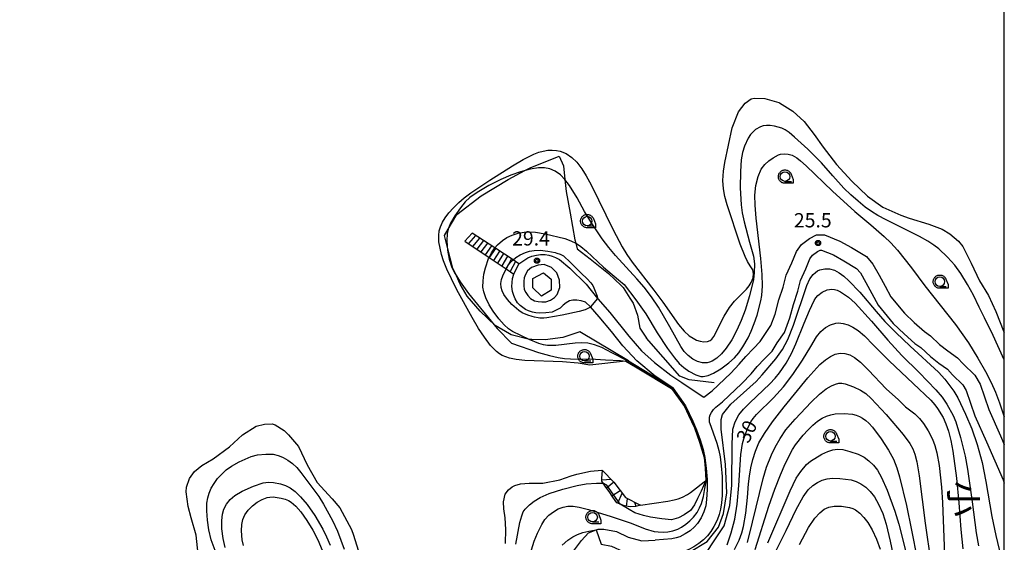
# Model space of a CAD drawing. Extents: x -26000 to -23999, y 100500 to 102000.
# Drawn here: x -24259 to -24000, y 100735 to 100873 of the extents above; entities that cross this region are included whole.
import ezdxf
from ezdxf.enums import TextEntityAlignment as Align

# ---------------------------------------------------------------- set-up
doc = ezdxf.new("R2010")
doc.units = 0
for name, color, linetype in [('2101000', 7, 'Continuous'), ('2101001', 7, 'Continuous'), ('2214000', 3, 'Continuous'), ('2214111', 3, 'Continuous'), ('2214121', 3, 'Continuous'), ('2214990', 3, 'Continuous'), ('3003000', 7, 'Continuous'), ('5101000', 4, 'Continuous'), ('6110000', 1, 'Continuous'), ('6301000', 3, 'Continuous'), ('6331000', 3, 'Continuous'), ('7101000', 2, 'Continuous'), ('7102000', 6, 'Continuous'), ('7102001', 8, 'Continuous'), ('7201110', 2, 'Continuous'), ('7201121', 8, 'Continuous'), ('7201990', 2, 'Continuous'), ('7312000', 1, 'Continuous'), ('8114000', 5, 'Continuous'), ('999', 7, 'Continuous'), ('CLIP_BOX', 4, 'Continuous')]:
    doc.layers.add(name, color=color, linetype=linetype)
doc.styles.add('@PlotAnnotation', font='@MS Gothic.ttf')
doc.styles.add('PlotAnnotation', font='MS Gothic.ttf')

# ---------------------------------------------------------------- blocks, each defined once
blk = doc.blocks.new('633100')
at = {"layer": '6331000'}
blk.add_lwpolyline([(0, -0.5), (0.67, -0.5)], dxfattribs=at)
blk.add_circle((0, 0), 0.5, dxfattribs=at)
at = {"layer": 'CLIP_BOX'}
blk.add_lwpolyline([(0.87, -0.3), (0.87, -0.7), (0, -0.7), (-0.07, -0.7), (-0.15, -0.68), (-0.22, -0.67), (-0.28, -0.64), (-0.35, -0.61), (-0.41, -0.56), (-0.47, -0.52), (-0.52, -0.47), (-0.57, -0.41), (-0.61, -0.35), (-0.64, -0.28), (-0.67, -0.21), (-0.69, -0.14), (-0.7, -0.07), (-0.7, 0), (-0.7, 0.08), (-0.68, 0.15), (-0.66, 0.22), (-0.64, 0.28), (-0.61, 0.35), (-0.56, 0.41), (-0.52, 0.47), (-0.47, 0.52), (-0.41, 0.57), (-0.35, 0.61), (-0.28, 0.64), (-0.21, 0.67), (-0.15, 0.68), (-0.07, 0.7), (0, 0.7), (0.07, 0.7), (0.15, 0.69), (0.22, 0.67), (0.28, 0.64), (0.36, 0.6), (0.42, 0.56), (0.47, 0.52), (0.52, 0.46), (0.57, 0.41), (0.61, 0.35), (0.65, 0.27)], close=True, dxfattribs=at)
blk = doc.blocks.new('731200')
at = {"layer": '7312000'}
blk.add_circle((0, 0), 0.15, dxfattribs=at)
at = {"layer": 'CLIP_BOX'}
blk.add_lwpolyline([(-0.21, -0.18), (-0.22, -0.17), (-0.24, -0.14), (-0.25, -0.11), (-0.26, -0.09), (-0.26, -0.07), (-0.27, -0.06), (-0.27, -0.03), (-0.27, -0.01), (-0.27, 0.02), (-0.27, 0.05), (-0.27, 0.07), (-0.26, 0.09), (-0.25, 0.1), (-0.25, 0.12), (-0.24, 0.14), (-0.23, 0.15), (-0.22, 0.17), (-0.2, 0.19), (-0.19, 0.2), (-0.17, 0.22), (-0.15, 0.23), (-0.14, 0.24), (-0.11, 0.25), (-0.1, 0.26), (-0.08, 0.26), (-0.06, 0.27), (-0.04, 0.27), (-0.02, 0.27), (0, 0.27), (0.02, 0.27), (0.04, 0.27), (0.06, 0.27), (0.08, 0.26), (0.11, 0.25), (0.12, 0.25), (0.14, 0.23), (0.16, 0.22), (0.18, 0.21), (0.19, 0.19), (0.21, 0.18), (0.22, 0.16), (0.23, 0.15), (0.25, 0.12), (0.26, 0.1), (0.26, 0.08), (0.27, 0.06), (0.27, 0.03), (0.27, 0.01), (0.27, -0.01), (0.27, -0.02), (0.27, -0.05), (0.27, -0.07), (0.26, -0.09), (0.25, -0.12), (0.23, -0.15), (0.22, -0.17), (0.2, -0.18), (0.19, -0.2), (0.17, -0.21), (0.15, -0.23), (0.14, -0.24), (0.12, -0.25), (0.11, -0.25), (0.09, -0.26), (0.07, -0.27), (0.04, -0.27), (0.03, -0.27), (0.01, -0.27), (-0.01, -0.27), (-0.02, -0.27), (-0.04, -0.27), (-0.06, -0.27), (-0.09, -0.26), (-0.1, -0.26), (-0.12, -0.25), (-0.13, -0.24), (-0.15, -0.23), (-0.17, -0.22), (-0.18, -0.21), (-0.2, -0.19)], close=True, dxfattribs=at)

msp = doc.modelspace()

# ---------------------------------------------------------------- linework, layer by layer
at = {"layer": '2101000', "flags": 128}
for points in [[(-24127.67, 100808.6), (-24125.31, 100810.1), (-24124.28, 100810.56), (-24123.01, 100810.86), (-24121.99, 100810.98), (-24120.74, 100810.97), (-24119.75, 100810.88), (-24118.92, 100810.6), (-24118.01, 100810.21), (-24117.02, 100809.71), (-24114.31, 100807.43), (-24109.95, 100803.19), (-24107.01, 100799.47), (-24106.91, 100799.34), (-24103.76, 100795.75), (-24098.76, 100789.53), (-24095.42, 100785.7), (-24092.01, 100782.57), (-24087.74, 100779.25), (-24084.85, 100777.38), (-24082.36, 100775.67), (-24079, 100773.53), (-24076.87, 100775.14), (-24071.92, 100779.83), (-24069.7, 100782.15), (-24068.02, 100784.2), (-24065.96, 100786.33), (-24064.23, 100788.1), (-24063.02, 100789.99), (-24061.36, 100792.32), (-24060.3, 100795.36), (-24059.31, 100799.05), (-24058.19, 100802.39), (-24057.34, 100805.55), (-24055.91, 100808.8), (-24054.64, 100811.81), (-24053.37, 100813.62), (-24051.27, 100815.19), (-24049.38, 100816.15), (-24047.28, 100816.17), (-24043.23, 100814.52), (-24040.16, 100812.85), (-24036.23, 100810.45), (-24034.56, 100808.5), (-24032.9, 100805.58), (-24031.35, 100802.71), (-24029.81, 100799.91), (-24026.29, 100795.61), (-24023.67, 100793.14), (-24021.02, 100790.74), (-24019.42, 100789.66), (-24017.01, 100787.37), (-24014.81, 100785.7), (-24012.29, 100783.84), (-24010.84, 100782.23), (-24007.79, 100779.25), (-24006.37, 100776.94), (-24004.09, 100770.24), (-24001.02, 100763.35), (-24000, 100761.04)], [(-24074.11, 100772.24), (-24069.03, 100777.06), (-24066.61, 100779.61), (-24065.03, 100781.54), (-24063.09, 100783.54), (-24061.08, 100785.6), (-24059.7, 100787.75), (-24057.78, 100790.47), (-24056.43, 100794.33), (-24055.48, 100797.9), (-24054.32, 100801.36), (-24053.56, 100804.21), (-24052.22, 100807.24), (-24051.12, 100809.86), (-24050.47, 100810.8), (-24049.15, 100811.78), (-24048.4, 100812.16), (-24048.05, 100812.16), (-24044.95, 100810.9), (-24042.17, 100809.38), (-24038.86, 100807.36), (-24037.85, 100806.19), (-24036.4, 100803.64), (-24034.86, 100800.79), (-24033.14, 100797.66), (-24029.22, 100792.87), (-24026.36, 100790.18), (-24023.5, 100787.59), (-24021.93, 100786.53), (-24019.44, 100784.2), (-24017.18, 100782.47), (-24014.98, 100780.86), (-24013.64, 100779.37), (-24010.94, 100776.73), (-24010.02, 100775.23), (-24007.74, 100768.61), (-24004.68, 100761.73), (-24000.29, 100751.77), (-24000, 100750.85)], [(-24124.32, 100807.61), (-24125.39, 100806.71), (-24125.94, 100805.74), (-24126.26, 100804.84), (-24126.37, 100804.01), (-24126.4, 100802.84), (-24126.3, 100801.77), (-24125.87, 100801.01), (-24125.31, 100800.22), (-24124.64, 100799.41), (-24123.54, 100798.84), (-24122.63, 100798.65), (-24121.62, 100798.55), (-24120.54, 100798.54), (-24119.31, 100799.04), (-24118.33, 100799.69), (-24117.59, 100800.5), (-24116.92, 100802.3), (-24117.01, 100804.29), (-24117.7, 100806.19), (-24119.06, 100807.63), (-24121.03, 100808.34), (-24122.61, 100808.2), (-24124.32, 100807.61)], [(-24087.17, 100775.93), (-24091.84, 100778.98), (-24096.67, 100783.01), (-24100.34, 100786.98), (-24103.35, 100790.77), (-24106.53, 100794.59), (-24108.84, 100797.22), (-24110.14, 100798.45), (-24111.28, 100798.86), (-24112.4, 100798.98), (-24113.44, 100798.98), (-24114.39, 100798.85), (-24115.19, 100798.32), (-24116, 100797.68), (-24116.8, 100796.93), (-24118.88, 100795.87), (-24120.58, 100795.63), (-24122.37, 100795.59), (-24123.2, 100795.66), (-24124.12, 100795.86), (-24125.12, 100796.18), (-24125.89, 100796.56), (-24126.63, 100797.03), (-24127.35, 100797.59), (-24128.01, 100798.32), (-24128.63, 100799.34), (-24129.03, 100800.2), (-24129.32, 100801.29), (-24129.51, 100802.6), (-24129.32, 100804.72), (-24129.01, 100805.88)], [(-24087.17, 100775.93), (-24083.86, 100771.17), (-24081.93, 100767.17), (-24080.95, 100764.87), (-24080.02, 100762.3), (-24079.23, 100759.69), (-24078.78, 100757.65), (-24078.38, 100754.83), (-24078.16, 100751.84), (-24078.12, 100749.17), (-24078.28, 100746.54), (-24078.54, 100744.91), (-24079, 100743.33), (-24079.71, 100741.75), (-24080.65, 100740.29), (-24081.49, 100739.34), (-24082.64, 100738.35), (-24083.9, 100737.5), (-24085.36, 100736.78), (-24086.29, 100736.46), (-24087.41, 100736.23), (-24091.8, 100735.83)], [(-24077.51, 100766.86), (-24077.51, 100768.27), (-24077.34, 100768.88), (-24077.02, 100769.48), (-24076.46, 100770.24), (-24075.9, 100770.83), (-24074.11, 100772.24)], [(-24077.51, 100766.86), (-24075.63, 100761.41), (-24075.12, 100759.5), (-24074.77, 100757.79), (-24074.45, 100755.44), (-24074.23, 100752.6), (-24074.16, 100749.87), (-24074.22, 100747.6), (-24074.38, 100745.66), (-24074.63, 100744.07), (-24074.99, 100742.63), (-24075.54, 100741.14), (-24076.36, 100739.47), (-24077.21, 100738.12), (-24078.07, 100737.03), (-24079.13, 100735.98), (-24080.3, 100735.03), (-24081.68, 100734.1), (-24082.99, 100733.39), (-24084.35, 100732.83), (-24085.44, 100732.54), (-24086.76, 100732.33), (-24092.31, 100731.81)], [(-24113.59, 100732.66), (-24111.22, 100735.81), (-24109.36, 100737.78), (-24107.36, 100738.55), (-24106.81, 100738.76), (-24105.36, 100738.8), (-24102, 100738.11), (-24098.89, 100736.66), (-24095.33, 100735.73), (-24091.8, 100735.83)]]:
    msp.add_lwpolyline(points, dxfattribs=at)
at = {"layer": '2101001', "flags": 128}
msp.add_lwpolyline([(-24129.01, 100805.88), (-24127.67, 100808.6)], dxfattribs=at)
at = {"layer": '2214000', "flags": 128}
for points in [[(-24127.67, 100808.6), (-24129.21, 100809.6), (-24134, 100812.73), (-24139.94, 100816.62)], [(-24141.88, 100814.53), (-24135.49, 100810.24), (-24131.03, 100807.24), (-24129.01, 100805.88)]]:
    msp.add_lwpolyline(points, dxfattribs=at)
at = {"layer": '2214111', "flags": 128}
msp.add_lwpolyline([(-24129.01, 100805.88), (-24127.67, 100808.6)], dxfattribs=at)
at = {"layer": '2214121', "flags": 128}
msp.add_lwpolyline([(-24139.94, 100816.62), (-24141.88, 100814.53)], dxfattribs=at)
at = {"layer": '2214990', "flags": 128}
for points in [[(-24139.04, 100816.03), (-24140.93, 100813.89)], [(-24137.99, 100815.34), (-24139.83, 100813.16)], [(-24136.95, 100814.66), (-24138.74, 100812.42)], [(-24135.9, 100813.97), (-24137.64, 100811.68)], [(-24134.85, 100813.29), (-24136.54, 100810.95)], [(-24133.81, 100812.61), (-24135.44, 100810.21)], [(-24132.76, 100811.92), (-24134.35, 100809.47)], [(-24131.72, 100811.24), (-24133.25, 100808.73)], [(-24130.67, 100810.55), (-24132.15, 100807.99)], [(-24129.62, 100809.87), (-24131.05, 100807.26)], [(-24128.57, 100809.19), (-24129.96, 100806.52)]]:
    msp.add_lwpolyline(points, dxfattribs=at)
at = {"layer": '3003000', "flags": 128}
msp.add_lwpolyline([(-24121.19, 100806.23), (-24119.17, 100804.49), (-24119.19, 100801.59), (-24121.75, 100800.06), (-24124.04, 100802.23), (-24124.03, 100804.67), (-24121.19, 100806.23)], close=True, dxfattribs=at)
at = {"layer": '5101000', "flags": 128}
for points in [[(-24071.61, 100844.29), (-24069.92, 100848.53), (-24068.12, 100850.82), (-24066.59, 100851.92), (-24065.8, 100852.13), (-24062.99, 100852.06), (-24059.28, 100850.98), (-24059.15, 100850.93), (-24055.58, 100848.69), (-24052.63, 100845.96), (-24050.03, 100842.58), (-24047.61, 100839.28), (-24044.13, 100834.67), (-24040.13, 100830.3), (-24036.01, 100826.4), (-24031.92, 100823.49), (-24027.2, 100821.4)], [(-24076.43, 100789.47), (-24073.68, 100794.75), (-24072.25, 100797.11), (-24070.98, 100798.7), (-24067.77, 100801.91), (-24067.11, 100802.73), (-24066.55, 100803.63), (-24066.08, 100804.85), (-24065.94, 100806.05), (-24066.16, 100806.95), (-24066.8, 100808.06), (-24067.51, 100809.2), (-24068.15, 100810.45), (-24069.47, 100813.77), (-24072.87, 100824.09), (-24073.47, 100826.3), (-24073.86, 100828.27), (-24074.04, 100830.49), (-24073.85, 100832.97), (-24073.46, 100835.22), (-24071.61, 100844.29)], [(-24098.83, 100783.04), (-24108.99, 100781.91), (-24112.1, 100782.42), (-24116.16, 100782.74), (-24126.07, 100783.15), (-24128.37, 100783.4), (-24130.17, 100783.77), (-24131.12, 100784.07), (-24132.03, 100784.47), (-24132.73, 100784.87), (-24133.51, 100785.46), (-24135.12, 100787.11), (-24136.73, 100789.24), (-24138.27, 100791.58), (-24139.96, 100794.4), (-24143.98, 100801.74), (-24145.43, 100804.64), (-24146.6, 100807.18), (-24147.47, 100809.36), (-24148, 100810.99), (-24148.41, 100812.65), (-24148.68, 100814.34), (-24148.75, 100816), (-24148.62, 100817.21), (-24148.32, 100818.32), (-24147.77, 100819.53), (-24147.06, 100820.68), (-24146.1, 100821.95), (-24144.88, 100823.3), (-24143.42, 100824.72), (-24142.02, 100825.92), (-24140.27, 100827.25), (-24135.3, 100830.58), (-24129.31, 100834.35), (-24126.58, 100835.97), (-24123.76, 100837.39), (-24122.42, 100837.9), (-24121.27, 100838.23), (-24120.08, 100838.43), (-24118.94, 100838.49), (-24117.8, 100838.41), (-24116.85, 100838.22), (-24115.25, 100837.59), (-24113.75, 100836.57), (-24112.44, 100835.27), (-24111.14, 100833.57), (-24109.99, 100831.73), (-24108.67, 100829.32), (-24102.91, 100817.47), (-24100.52, 100813.01), (-24099.28, 100811.05), (-24097.85, 100809.02), (-24092.16, 100801.65), (-24089.77, 100798.47), (-24085.65, 100792.58), (-24084.18, 100790.85), (-24082.85, 100789.64), (-24081.87, 100788.97), (-24080.97, 100788.52), (-24080.02, 100788.2), (-24079.02, 100788.05), (-24078.09, 100788.12), (-24077.39, 100788.37), (-24076.92, 100788.75), (-24076.43, 100789.47)], [(-24027.2, 100821.4), (-24025.04, 100820.53), (-24019.84, 100819.03), (-24016.35, 100817.69), (-24014.35, 100816.44), (-24012.06, 100814.49), (-24010.89, 100813.11), (-24008.75, 100808.77), (-24006.49, 100804.05), (-24004.18, 100800.25), (-24002.25, 100796.04), (-24000.09, 100790.69), (-24000, 100790.46)], [(-24098.83, 100783.04), (-24087.17, 100775.93)], [(-24087.17, 100775.93), (-24083.86, 100771.17), (-24081.93, 100767.17), (-24080.95, 100764.87), (-24080.02, 100762.3), (-24079.23, 100759.69), (-24078.78, 100757.65), (-24078.38, 100754.83), (-24078.16, 100751.84)], [(-24212.03, 100732.18), (-24212.52, 100737.18), (-24213.82, 100741.71), (-24214.68, 100744.7), (-24215.13, 100748.57), (-24215.09, 100749.79), (-24214.33, 100752.07), (-24212.98, 100753.91), (-24211.08, 100755.47), (-24208.09, 100757.25), (-24203.81, 100760.43), (-24200.35, 100763.62), (-24196.75, 100765.83), (-24194.59, 100766.35), (-24192.59, 100766.46), (-24191.73, 100766.24), (-24189.43, 100764.75), (-24188.22, 100763.59), (-24185.66, 100760.49), (-24183.35, 100755.7), (-24180.72, 100751.05), (-24176.76, 100746.74), (-24174.75, 100744.37), (-24171.73, 100738.72)], [(-24131.16, 100734.97), (-24131.07, 100738.64), (-24131.29, 100741.78), (-24131.64, 100744.1), (-24131.71, 100745.92), (-24131.28, 100747.99), (-24130.43, 100749.11), (-24129.39, 100749.94), (-24128.72, 100750.29), (-24127.25, 100750.65), (-24124.98, 100750.87), (-24121.4, 100750.88), (-24116.91, 100751.74), (-24113.93, 100752.78), (-24112.43, 100753.23), (-24108.85, 100754.04), (-24105.83, 100754.28), (-24105.71, 100754.16), (-24102.69, 100751.16), (-24099.66, 100747.08), (-24095.9, 100745.13), (-24095.66, 100745.12)], [(-24095.66, 100745.12), (-24088.48, 100746.09), (-24086.86, 100746.44), (-24085.75, 100746.77), (-24084.65, 100747.2), (-24083.34, 100747.88), (-24082.5, 100748.44), (-24078.16, 100751.84)], [(-24171.73, 100738.72), (-24171.16, 100737.17), (-24169.94, 100733.26)]]:
    msp.add_lwpolyline(points, dxfattribs=at)
at = {"layer": '6110000', "flags": 128}
for points in [[(-24076.31, 100777.27), (-24082.91, 100778.05), (-24085.33, 100779.03), (-24094.14, 100789.04)], [(-24098.83, 100783.04), (-24087.17, 100775.93)], [(-24087.17, 100775.93), (-24083.86, 100771.17), (-24081.93, 100767.17), (-24080.95, 100764.87), (-24080.02, 100762.3), (-24079.23, 100759.69), (-24078.78, 100757.65), (-24078.38, 100754.83), (-24078.16, 100751.84)]]:
    msp.add_lwpolyline(points, dxfattribs=at)
at = {"layer": '6301000', "flags": 128}
for points in [[(-24147.27, 100816), (-24146.28, 100817.65), (-24143.97, 100821.52), (-24137.6, 100826.43), (-24130.49, 100830.77), (-24126.14, 100833.09), (-24124.72, 100833.85), (-24117.07, 100836.91), (-24115.94, 100834.32), (-24115.55, 100830.75), (-24115.21, 100827.62), (-24114.22, 100821.91), (-24112.95, 100814.88), (-24112.72, 100814.03), (-24112.31, 100812.54), (-24108.92, 100809.85), (-24104.08, 100806.05), (-24100.76, 100802.82)], [(-24098.83, 100783.04), (-24111.64, 100790.71), (-24116.08, 100789.21), (-24120.74, 100788.59), (-24124.22, 100788.62), (-24124.88, 100788.63), (-24129.72, 100789.89), (-24130.17, 100790.15), (-24133.9, 100792.32), (-24137.82, 100796.1), (-24141.23, 100800.03), (-24143.09, 100803.2), (-24144.08, 100805.36), (-24145.02, 100807.41), (-24146.55, 100813.24), (-24147.27, 100816)], [(-24100.76, 100802.82), (-24100.27, 100802.35), (-24098.48, 100799.55)], [(-24098.48, 100799.55), (-24097.64, 100798.23), (-24096.49, 100795.05), (-24095.85, 100791.67), (-24094.14, 100789.04)]]:
    msp.add_lwpolyline(points, dxfattribs=at)
at = {"layer": '7101000', "flags": 128}
for points in [[(-24072.92, 100734.69), (-24071.83, 100737.83), (-24070.9, 100741.42), (-24070.28, 100745.38), (-24069.81, 100750.21), (-24069.28, 100758.43), (-24068.88, 100761.27), (-24068.54, 100762.56), (-24067.61, 100765.01), (-24066.64, 100766.97), (-24066.04, 100767.85), (-24065.14, 100768.91), (-24060.71, 100773.33), (-24058.08, 100776.19), (-24055.6, 100779.41), (-24053.09, 100783.18), (-24050.92, 100786.81), (-24049.36, 100789.35), (-24048.22, 100790.74), (-24047.01, 100791.77), (-24045.67, 100792.54), (-24044.31, 100792.96), (-24043.65, 100793.02), (-24042.37, 100792.86), (-24041.1, 100792.48), (-24039.82, 100791.91), (-24038.45, 100791.04), (-24036.77, 100789.61), (-24034.4, 100787.19), (-24030.3, 100783.03), (-24023.94, 100777.06), (-24019.35, 100772.67), (-24018.3, 100771.5), (-24017.58, 100770.53), (-24016.11, 100768.11), (-24015.37, 100766.49), (-24014.69, 100764.52), (-24014.08, 100762.13), (-24013.52, 100759.24), (-24012.58, 100752.2), (-24011.92, 100745.71), (-24011.39, 100738.64), (-24010.89, 100733.56)], [(-24060.64, 100731.89), (-24057.34, 100738.45), (-24054.75, 100743.93), (-24052.92, 100747.28), (-24051.57, 100749.15), (-24050.37, 100750.28), (-24049.14, 100751.07), (-24047.87, 100751.63), (-24046.58, 100752.01), (-24045.17, 100752.18), (-24043.24, 100752.12), (-24040.28, 100751.72), (-24038.96, 100751.34), (-24037.71, 100750.7), (-24036.44, 100749.79), (-24035.24, 100748.64), (-24034.17, 100747.26), (-24033.08, 100745.32), (-24031.99, 100742.87), (-24031.07, 100740.05), (-24030.02, 100735.63), (-24028.89, 100730.17)]]:
    msp.add_lwpolyline(points, dxfattribs=at)
at = {"layer": '7102000', "flags": 128}
for points in [[(-24000, 100783.34), (-24002.93, 100789.75), (-24005.22, 100794.34), (-24006.61, 100797.14), (-24008.13, 100800.3), (-24009.71, 100803.16), (-24011.44, 100806.02), (-24013.04, 100808.23), (-24014.92, 100810.32), (-24017.25, 100812.47), (-24018.55, 100813.47), (-24020.15, 100814.51), (-24022.31, 100815.72), (-24031.08, 100820.13), (-24033.23, 100821.26), (-24034.94, 100822.3), (-24036.59, 100823.48), (-24038.45, 100825), (-24040.39, 100826.73), (-24042.21, 100828.49), (-24045.11, 100831.73), (-24048.11, 100835.11), (-24051.68, 100838.72), (-24055.17, 100841.9), (-24056.58, 100843.06), (-24057.65, 100843.81), (-24058.52, 100844.26), (-24060.44, 100844.77), (-24061.55, 100844.93), (-24062.58, 100844.96), (-24063.44, 100844.85), (-24064.16, 100844.61), (-24065.44, 100843.86), (-24066.07, 100843.32), (-24066.71, 100842.58), (-24067.33, 100841.61), (-24068.37, 100839.5), (-24068.89, 100837.83), (-24069.17, 100835.89), (-24069.39, 100832.85), (-24069.43, 100828.52), (-24069.2, 100824.11), (-24068.92, 100821.97), (-24068.45, 100819.62), (-24067.03, 100814.3), (-24065.99, 100810.54), (-24065.7, 100808.59), (-24065.76, 100806.17), (-24066, 100804.47), (-24067.04, 100800.18), (-24068.19, 100796.4), (-24069.19, 100793.67), (-24070.31, 100791.13), (-24071.68, 100788.6), (-24073.15, 100786.39), (-24074.4, 100784.88), (-24075.61, 100783.78), (-24076.87, 100782.95), (-24077.5, 100782.69), (-24078.14, 100782.54), (-24079.41, 100782.53), (-24080.68, 100782.88), (-24081.94, 100783.51), (-24083.13, 100784.42), (-24084.19, 100785.54), (-24085.09, 100786.82), (-24087.93, 100791.96), (-24090.99, 100797.13), (-24092.81, 100799.88), (-24094.7, 100802.38), (-24096.62, 100804.65), (-24102.26, 100810.78), (-24104.05, 100812.88), (-24105.74, 100815.1), (-24108.6, 100819.33), (-24110.44, 100822.34), (-24112.37, 100825.95), (-24114.39, 100829.14), (-24115.56, 100830.76), (-24116.76, 100832)], [(-24134, 100812.73), (-24133.31, 100813.53), (-24131.94, 100814.73), (-24130.82, 100815.47), (-24129.39, 100816.12), (-24127.86, 100816.61), (-24126.32, 100816.91), (-24125.12, 100817), (-24123.28, 100816.86), (-24120.78, 100816.41), (-24115.59, 100815.2), (-24113.97, 100814.64), (-24112.52, 100813.93), (-24111.36, 100813.13), (-24109.92, 100811.9), (-24105.42, 100807.71), (-24101.51, 100804.37), (-24099.94, 100803.09), (-24096.89, 100799.1), (-24094.32, 100795.41), (-24091.28, 100790.43), (-24088.6, 100786.32), (-24086.78, 100783.81), (-24085.51, 100782.38), (-24084.27, 100781.25), (-24083.01, 100780.33), (-24081.1, 100779.33), (-24079.83, 100778.96), (-24079.2, 100778.95), (-24077.91, 100779.22), (-24076.5, 100779.77), (-24074.57, 100780.92), (-24072.44, 100782.5), (-24070.94, 100783.86), (-24069.86, 100785.11), (-24068.77, 100786.69), (-24067.36, 100789.11), (-24066.57, 100790.81), (-24065.76, 100792.88), (-24065.01, 100795.09), (-24063.99, 100798.84), (-24063.75, 100800.25), (-24063.56, 100802.79), (-24063.64, 100805.79), (-24063.99, 100809.92), (-24065.26, 100820.55), (-24065.56, 100824.01), (-24065.59, 100826.58), (-24065.37, 100829.12), (-24064.76, 100831.57), (-24063.95, 100833.43), (-24063.02, 100834.68), (-24061.92, 100835.69), (-24060.79, 100836.47), (-24059.37, 100837.27), (-24058.84, 100837.42), (-24057.72, 100837.51), (-24056.87, 100837.43), (-24055.8, 100837.1), (-24054.53, 100836.41), (-24053.58, 100835.66), (-24052.1, 100834.33), (-24045.15, 100827.64), (-24039.31, 100822.32), (-24035.12, 100818.81), (-24031.59, 100815.73), (-24029.88, 100814.05), (-24028.1, 100812.11), (-24024.41, 100807.54), (-24020.86, 100802.79), (-24012.88, 100792.57), (-24009.43, 100787.75), (-24006.93, 100783.76), (-24004.92, 100780.23), (-24003.45, 100777.38), (-24002.31, 100774.82), (-24001.23, 100771.97), (-24000, 100768.3)], [(-24116.76, 100832), (-24118.14, 100832.97), (-24119.54, 100833.54), (-24120.9, 100833.82), (-24122.48, 100833.83), (-24124.72, 100833.47), (-24127.24, 100832.8), (-24129.79, 100831.91), (-24132.42, 100830.77), (-24135.57, 100829.13), (-24138.67, 100827.31), (-24140.55, 100826.01), (-24141.77, 100824.86), (-24143.05, 100823.3), (-24144.52, 100821.16), (-24145.64, 100819.27), (-24146.22, 100817.91), (-24146.55, 100816.54), (-24146.65, 100814.64), (-24146.47, 100812.19), (-24145.98, 100809.75), (-24145.37, 100807.83), (-24144.57, 100806.16), (-24144.08, 100805.36), (-24143.15, 100803.84), (-24140.94, 100800.76)], [(-24129.21, 100809.6), (-24128.44, 100810.26), (-24127.32, 100810.94), (-24125.92, 100811.57), (-24124.86, 100811.89), (-24123.61, 100812.07), (-24122.03, 100812.11), (-24120.05, 100811.92), (-24118.15, 100811.52), (-24117.66, 100811.39), (-24116.81, 100811.11)], [(-24116.81, 100811.11), (-24115.91, 100810.62), (-24115.46, 100810.23), (-24114.54, 100809.36), (-24111.27, 100806.13), (-24109.73, 100804.57), (-24108.76, 100803.52), (-24108.25, 100802.83), (-24107.93, 100802.21), (-24107.1, 100800.06), (-24107.01, 100799.47)], [(-24129.33, 100790.72), (-24130.43, 100791.48), (-24131.53, 100792.49), (-24132.91, 100794.08), (-24134.43, 100796.11), (-24135.48, 100797.75), (-24136.4, 100799.6), (-24136.91, 100801.18), (-24137.14, 100802.4), (-24137.1, 100804.13), (-24136.88, 100805.88), (-24136.49, 100807.5), (-24135.62, 100809.96), (-24135.49, 100810.24)], [(-24108.84, 100797.22), (-24109.03, 100797.05), (-24109.18, 100796.95), (-24109.74, 100796.68), (-24110.22, 100796.5), (-24111.78, 100796.05), (-24116.26, 100795.08), (-24120.28, 100794.38), (-24121.09, 100794.28), (-24122.13, 100794.28), (-24122.59, 100794.33), (-24123.59, 100794.54), (-24124.15, 100794.69), (-24125.29, 100795.07), (-24126.79, 100795.69), (-24127.71, 100796.28), (-24129.48, 100797.84), (-24130.66, 100799.15), (-24131.59, 100800.51), (-24132.1, 100801.49), (-24132.34, 100802.37), (-24132.39, 100803.38), (-24132.24, 100804.41), (-24131.9, 100805.4), (-24131.03, 100807.24)], [(-24082.79, 100732.7), (-24078.16, 100735.56), (-24075.15, 100739.27), (-24073.88, 100742.91), (-24073.01, 100748.35), (-24073.3, 100755.76), (-24074.49, 100765.07), (-24074.43, 100767.62), (-24074.08, 100768.95), (-24073.1, 100770.28), (-24071.9, 100771.62), (-24065.3, 100777.6), (-24063.67, 100779.32), (-24060.09, 100783.53), (-24058.35, 100786.05), (-24056.96, 100788.64), (-24055.47, 100792.42), (-24051.96, 100802.83), (-24051.15, 100804.57), (-24050.24, 100805.79), (-24049.7, 100806.3), (-24049.12, 100806.7), (-24048.5, 100806.99), (-24047.23, 100807.28), (-24045.96, 100807.22), (-24044.69, 100806.86), (-24043.42, 100806.23), (-24042.17, 100805.33), (-24040.87, 100804.12), (-24038.04, 100801.07), (-24033.72, 100796), (-24031.38, 100793.4), (-24028.51, 100790.46), (-24024.8, 100786.91), (-24017.28, 100780.03), (-24015.63, 100778.22), (-24013.24, 100775.04), (-24012.18, 100773.28), (-24010.19, 100768.99), (-24008.58, 100765.19), (-24007.11, 100761.07), (-24005.85, 100756.3), (-24004.83, 100751.28), (-24003.24, 100742.12), (-24002.19, 100737.08), (-24000.8, 100731.19)], [(-24140.94, 100800.76), (-24133.38, 100791.51), (-24129.59, 100787.7), (-24122.5, 100785.26), (-24119.58, 100784.42), (-24117.31, 100783.92), (-24115.7, 100783.69), (-24114.08, 100783.57), (-24107.54, 100783.48), (-24104.89, 100783.33), (-24100.96, 100783.11), (-24099.53, 100782.97)], [(-24078.17, 100732.85), (-24076.45, 100735.42), (-24073.71, 100739.67), (-24072.15, 100744.99), (-24071.68, 100750.38), (-24071.54, 100761.14), (-24071.42, 100765.07), (-24070.79, 100767.03), (-24069.86, 100768.84), (-24068.55, 100770.33), (-24066.97, 100771.97), (-24061.63, 100777.02), (-24060.24, 100778.5), (-24059.12, 100779.86), (-24057.37, 100782.45), (-24055.98, 100784.99), (-24054.8, 100787.53), (-24052.67, 100792.95), (-24051.27, 100796.31), (-24050.04, 100798.87), (-24049.54, 100799.65), (-24049.03, 100800.23), (-24047.87, 100801.14), (-24046.6, 100801.7), (-24045.33, 100801.89), (-24044.68, 100801.83), (-24043.97, 100801.63), (-24043.11, 100801.22), (-24040.99, 100799.8), (-24039.22, 100798.25), (-24034.89, 100793.46), (-24030.63, 100788.52), (-24026.95, 100784.48), (-24022.43, 100780), (-24018.01, 100775.43), (-24016.33, 100773.5), (-24015.08, 100771.61), (-24013.46, 100768.66), (-24012.79, 100767), (-24011.53, 100762.86), (-24010.33, 100757.99), (-24009.69, 100754.57), (-24008.47, 100745.95), (-24007.36, 100737.84), (-24006.76, 100734.39)], [(-24099.1, 100783.01), (-24103.24, 100785.16), (-24105.89, 100786.53), (-24107.79, 100787.29), (-24109.52, 100787.7), (-24111.29, 100787.8), (-24112.87, 100787.7), (-24117.92, 100787.11), (-24120.17, 100787.1), (-24121.19, 100787.24), (-24122.41, 100787.57), (-24124.96, 100788.62), (-24129.33, 100790.72)], [(-24070.92, 100733.45), (-24069.73, 100735.9), (-24069.02, 100737.81), (-24068.59, 100739.48), (-24068.01, 100742.98), (-24067.57, 100747.1), (-24067.29, 100750.67), (-24067.05, 100752.71), (-24066.69, 100754.89), (-24066.17, 100757.12), (-24065.48, 100759.32), (-24064.54, 100761.48), (-24063.11, 100763.91), (-24060.94, 100767), (-24057.9, 100770.91), (-24051.64, 100778.54), (-24048.5, 100782.09), (-24047.04, 100783.35), (-24045.75, 100784.18), (-24044.48, 100784.77), (-24043.21, 100785.05), (-24041.94, 100784.99), (-24040.67, 100784.63), (-24039.39, 100783.95), (-24037.85, 100782.7), (-24035.73, 100780.6), (-24031.09, 100775.7), (-24027.83, 100772.75), (-24025.98, 100770.97), (-24023.53, 100769.06), (-24022.33, 100767.9), (-24021.24, 100766.52), (-24020.05, 100764.59), (-24018.91, 100762.45), (-24018.23, 100760.78), (-24017.73, 100758.83), (-24017.14, 100755.51), (-24016.51, 100749.8), (-24016.24, 100745.79), (-24015.72, 100732.01)], [(-24067.58, 100735.27), (-24066.2, 100740.59), (-24063.43, 100752.11), (-24062.55, 100755.06), (-24061.23, 100758.36), (-24060.28, 100760.33), (-24058.98, 100762.62), (-24057.46, 100764.87), (-24055.03, 100767.74), (-24050.76, 100772.21), (-24048.59, 100774.25), (-24046.83, 100775.66), (-24045.45, 100776.5), (-24044.38, 100776.95), (-24043.51, 100777.16), (-24042.71, 100777.18), (-24041.84, 100777), (-24039.7, 100776.22), (-24037.8, 100775.31), (-24036.44, 100774.41), (-24035.01, 100773.12), (-24031.1, 100768.91), (-24026.62, 100763.71), (-24024.82, 100761.34), (-24024.02, 100759.89), (-24023.52, 100758.48), (-24023.02, 100756.49), (-24022.4, 100752.82), (-24020.78, 100740.33), (-24019.28, 100729.96)], [(-24052.91, 100763.47), (-24051.65, 100764.85), (-24050.36, 100766.12), (-24049.12, 100767.14), (-24047.93, 100767.92), (-24046.77, 100768.49), (-24045.61, 100768.86), (-24044.45, 100769.08), (-24042.14, 100769.2), (-24039.96, 100768.98), (-24038.99, 100768.73), (-24038.1, 100768.38), (-24037.27, 100767.94), (-24036.46, 100767.38), (-24035.62, 100766.62), (-24034.66, 100765.57), (-24032.38, 100762.55), (-24030.42, 100759.56), (-24029.16, 100757.17), (-24028.25, 100754.92), (-24027.55, 100752.52), (-24025.74, 100744.99), (-24024.37, 100738.53), (-24022.96, 100730.96)], [(-24065.5, 100733.38), (-24061.91, 100744.78), (-24060.36, 100749.31), (-24058.9, 100753.05), (-24057.61, 100755.95), (-24055.67, 100759.72), (-24054.88, 100760.97), (-24052.91, 100763.47)], [(-24062.16, 100735.13), (-24056.33, 100748.89), (-24054.72, 100752.17), (-24053.52, 100753.94), (-24052.01, 100755.8), (-24050.96, 100756.61), (-24047.98, 100758.46), (-24046.4, 100759.21), (-24045.12, 100759.61), (-24043.85, 100759.8), (-24042.48, 100759.71), (-24040.59, 100759.22), (-24038.45, 100758.46), (-24036.87, 100757.69), (-24035.6, 100756.77), (-24034.41, 100755.64), (-24033.38, 100754.31), (-24032.28, 100752.37), (-24030.79, 100749.01), (-24028.81, 100743.48), (-24027.78, 100740.12), (-24025.99, 100733.18)], [(-24207.55, 100733.12), (-24208.59, 100735.98), (-24209.23, 100738.57), (-24209.6, 100741.16), (-24209.74, 100743.63), (-24209.71, 100745.57), (-24209.51, 100746.98), (-24209.14, 100748.27), (-24208.57, 100749.54), (-24207.82, 100750.81), (-24206.89, 100752.07), (-24205.83, 100753.26), (-24204.64, 100754.35), (-24203.21, 100755.35), (-24201.22, 100756.44), (-24198.09, 100757.87), (-24196.37, 100758.34), (-24194.21, 100758.53), (-24192.32, 100758.46), (-24190.96, 100758.15), (-24189.82, 100757.68), (-24189.69, 100757.63), (-24188.42, 100756.92), (-24187.18, 100756.03), (-24186.03, 100754.95), (-24184.99, 100753.7), (-24180.3, 100747.39), (-24179.06, 100745.38), (-24176.67, 100741.07), (-24175.41, 100738.27), (-24173.65, 100733.51)], [(-24204.94, 100733.93), (-24205.45, 100736.28), (-24205.77, 100738.83), (-24205.81, 100741.09), (-24205.64, 100742.71), (-24205.25, 100744.03), (-24204.57, 100745.3), (-24203.57, 100746.55), (-24202.35, 100747.65), (-24200.48, 100748.76), (-24197.47, 100750.1), (-24194.95, 100750.98), (-24193.5, 100751.16), (-24192.23, 100751.08), (-24190.32, 100750.72), (-24189.05, 100750.29), (-24187.78, 100749.64), (-24186.49, 100748.7), (-24185.06, 100747.29), (-24183.36, 100745.23), (-24181.35, 100742.34), (-24179.26, 100738.75), (-24178.26, 100736.73), (-24177.34, 100734.57)], [(-24098.16, 100740.34), (-24094.49, 100738.82), (-24092.08, 100738.16), (-24091.01, 100738.03), (-24089.59, 100737.98), (-24088.49, 100738.08), (-24087.17, 100738.36), (-24085.9, 100738.79), (-24084.89, 100739.29), (-24083.75, 100740.05), (-24082.7, 100740.95), (-24081.75, 100741.95), (-24080.82, 100743.17), (-24080.13, 100744.34), (-24079.6, 100745.56), (-24079.08, 100747.34), (-24078.73, 100749.44), (-24078.35, 100751.69)], [(-24078.5, 100751.57), (-24079.1, 100750.18), (-24079.75, 100748.79), (-24080.14, 100747.88), (-24080.69, 100746.83), (-24081.46, 100745.2), (-24082.53, 100743.64), (-24084.22, 100742.55), (-24085.72, 100741.79), (-24087.53, 100741.26), (-24090.03, 100741.46), (-24093.04, 100741.9)], [(-24128.48, 100734.82), (-24127.39, 100740.54), (-24126.93, 100742.29), (-24126.5, 100743.33), (-24126.04, 100744), (-24124.91, 100745.14), (-24123.63, 100746.13), (-24122.06, 100747.07), (-24119.67, 100748.14), (-24116.11, 100749.3), (-24112.32, 100750.27), (-24109.95, 100750.7), (-24107.25, 100750.89), (-24105.52, 100750.87)], [(-24200.11, 100734.51), (-24200.4, 100735.99), (-24200.6, 100738.34), (-24200.53, 100739.96), (-24200.24, 100741.28), (-24199.7, 100742.55), (-24198.83, 100743.8), (-24197.71, 100744.93), (-24196.46, 100745.87), (-24195.19, 100746.61), (-24193.91, 100747.1), (-24193.19, 100747.22), (-24192.33, 100747.24), (-24190.19, 100746.96), (-24189.16, 100746.68), (-24188.3, 100746.33), (-24187.59, 100745.9), (-24186.33, 100744.84), (-24184.99, 100743.29), (-24183.4, 100741.06), (-24181.85, 100738.53), (-24180.55, 100735.99), (-24179.39, 100733.26)], [(-24124.95, 100731.28), (-24123.65, 100735.57), (-24122.81, 100737.73), (-24121.65, 100740.01), (-24120.8, 100741.28), (-24119.77, 100742.45), (-24118.56, 100743.37), (-24117.3, 100744.08), (-24116.03, 100744.56), (-24114.75, 100744.79), (-24113.43, 100744.79), (-24111.81, 100744.55), (-24109.37, 100743.96), (-24103.38, 100742.13), (-24098.16, 100740.34)], [(-24093.04, 100741.9), (-24094.89, 100742.35), (-24097.13, 100743.04), (-24098.69, 100743.93), (-24101.01, 100745.36)], [(-24053.83, 100734.73), (-24051.47, 100739.18), (-24049.81, 100741.67), (-24048.54, 100743.1), (-24047.37, 100743.99), (-24046.14, 100744.56), (-24044.75, 100744.84), (-24042.82, 100744.81), (-24040.69, 100744.48), (-24039.86, 100744.22), (-24039.17, 100743.89), (-24038, 100743.01), (-24036.92, 100741.86), (-24035.92, 100740.49), (-24034.79, 100738.55), (-24033.6, 100736.11), (-24032.63, 100733.53)], [(-24116.24, 100734.56), (-24114.76, 100735.89), (-24113.49, 100736.74), (-24112.22, 100737.4), (-24110.89, 100737.88), (-24109.29, 100738.24), (-24107.36, 100738.55)]]:
    msp.add_lwpolyline(points, dxfattribs=at)
at = {"layer": '7102001', "flags": 128}
for points in [[(-24135.49, 100810.24), (-24134.86, 100811.49), (-24134, 100812.73)], [(-24131.03, 100807.24), (-24130.36, 100808.29), (-24129.6, 100809.22), (-24129.21, 100809.6)], [(-24107.01, 100799.47), (-24108.84, 100797.22)], [(-24099.53, 100782.97), (-24096.53, 100781.21), (-24087.49, 100775.79), (-24084.15, 100771.06), (-24083.04, 100768.76), (-24081.46, 100765.46), (-24080.13, 100761.68), (-24079.52, 100759.67), (-24078.96, 100757.61), (-24078.67, 100754.77), (-24078.5, 100751.57)], [(-24078.35, 100751.69), (-24078.58, 100755.48), (-24078.86, 100757.73), (-24079.35, 100759.71), (-24080.21, 100762.42), (-24081.45, 100765.77), (-24082.97, 100769), (-24084.03, 100771.13), (-24085.99, 100774.01), (-24087.35, 100775.89), (-24089.49, 100777.26), (-24093.68, 100779.74), (-24099.1, 100783.01)], [(-24101.01, 100745.36), (-24104.55, 100750.35), (-24105.52, 100750.87)], [(-24107.36, 100738.55), (-24106.02, 100734.78), (-24103.27, 100734.29), (-24100.26, 100732.88), (-24095.57, 100731.28), (-24093.88, 100730.48)]]:
    msp.add_lwpolyline(points, dxfattribs=at)
at = {"layer": '7201110', "flags": 128}
msp.add_lwpolyline([(-24095.66, 100745.12), (-24096.99, 100744.69), (-24098.41, 100744.67), (-24099.88, 100744.87), (-24101.01, 100745.36), (-24101.88, 100745.73), (-24102.99, 100747.18), (-24103.9, 100748.67), (-24104.84, 100749.82), (-24105.52, 100750.87), (-24105.83, 100751.36), (-24105.88, 100752.2), (-24105.71, 100754.16)], dxfattribs=at)
at = {"layer": '7201121', "flags": 128}
msp.add_lwpolyline([(-24105.71, 100754.16), (-24102.69, 100751.16), (-24099.66, 100747.08), (-24095.9, 100745.13), (-24095.66, 100745.12)], dxfattribs=at)
at = {"layer": '7201990', "flags": 128}
for points in [[(-24105.85, 100751.74), (-24103.42, 100751.89)], [(-24104.66, 100749.6), (-24102.72, 100751.19)], [(-24103.22, 100747.56), (-24101.02, 100748.91)], [(-24101.67, 100745.64), (-24100.54, 100748.27)], [(-24099.33, 100744.8), (-24099.06, 100746.77)], [(-24096.85, 100744.74), (-24097.19, 100745.8)]]:
    msp.add_lwpolyline(points, dxfattribs=at)
at = {"layer": '999', "flags": 128}
msp.add_lwpolyline([(-26000, 100500), (-24000, 100500), (-24000, 102000), (-26000, 102000)], close=True, dxfattribs=at)

# ---------------------------------------------------------------- block references
at = {"layer": '6331000', "xscale": 2.5, "yscale": 2.5, "zscale": 2.5}
for p in [(-24057.68, 100831.5), (-24109.69, 100819.81), (-24016.96, 100803.87), (-24110.42, 100784.26), (-24045.72, 100763.2), (-24108.28, 100741.92)]:
    msp.add_blockref('633100', p, dxfattribs=at)
at = {"layer": '7312000', "xscale": 2.5, "yscale": 2.5, "zscale": 2.5}
for p in [(-24048.98, 100814.03, 25.5), (-24122.91, 100809.38, 29.4)]:
    msp.add_blockref('731200', p, dxfattribs=at)

# ---------------------------------------------------------------- texts
at = {"layer": '7101000', "style": 'PlotAnnotation'}
msp.add_text('30', height=3.75, rotation=64, dxfattribs=at).set_placement((-24067.3, 100761.1))
at = {"layer": '7312000', "style": 'PlotAnnotation'}
for s, p in [('25.5', (-24055.34, 100818.14)), ('29.4', (-24129.45, 100813.38))]:
    msp.add_text(s, height=3.75, dxfattribs=at).set_placement(p)
at = {"layer": '8114000', "style": '@PlotAnnotation'}
msp.add_text('小', height=7, rotation=270, dxfattribs=at).set_placement((-24010.79, 100746.76), align=Align.MIDDLE_CENTER)

doc.saveas('drawing.dxf')
